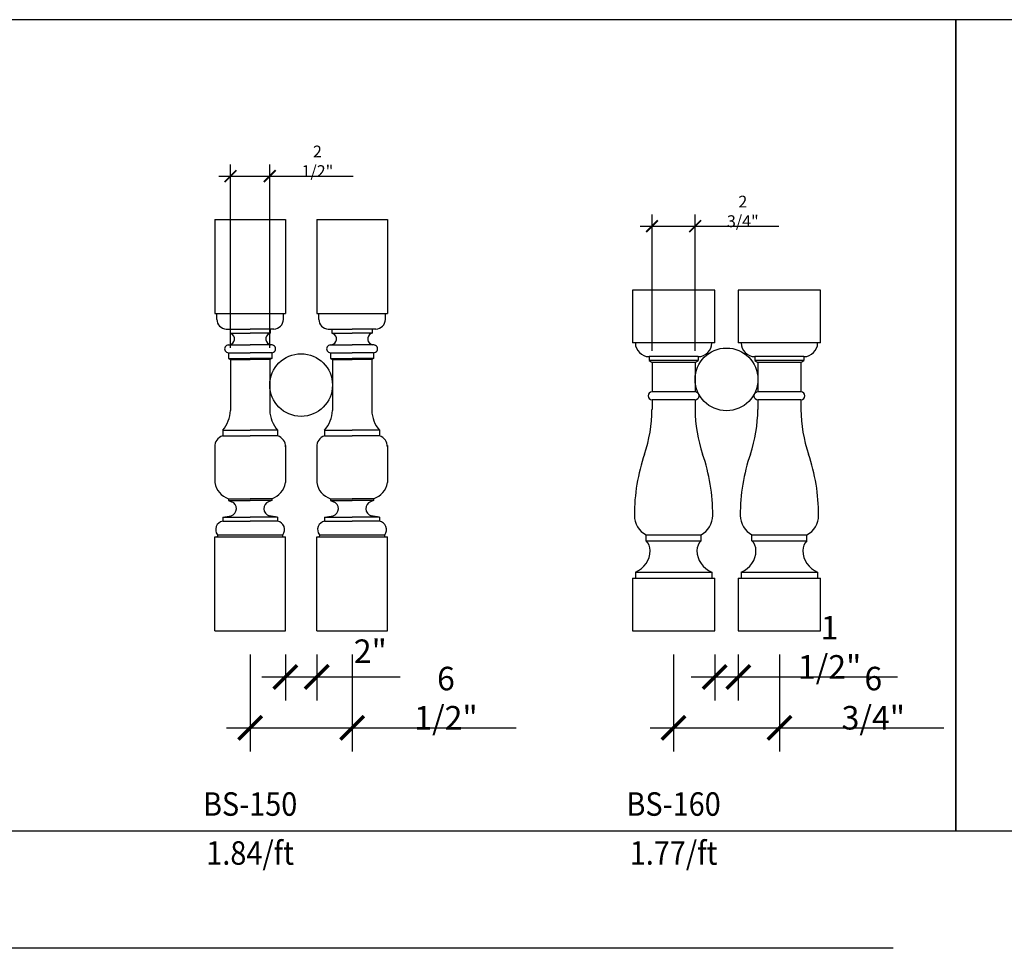
# Model space of a CAD drawing. Units: inches. Extents: x 0 to 1879, y 0 to 1607.
# Drawn here: x 825 to 888, y 1525 to 1584 of the extents above; entities that cross this region are included whole.
import ezdxf
from ezdxf.enums import TextEntityAlignment as Align

# ---------------------------------------------------------------- set-up
doc = ezdxf.new("R2010")
doc.units = ezdxf.units.IN
doc.header["$LTSCALE"] = 0.5
doc.header["$MEASUREMENT"] = 0
for name, color, linetype in [('BALUSTER_POST', 82, 'Continuous'), ('DIM', 141, 'Continuous'), ('TITLETEXT', 7, 'Continuous')]:
    doc.layers.add(name, color=color, linetype=linetype)
doc.layers.add('VIEWPORT', color=1, linetype='Continuous', plot=False)
doc.styles.get("Standard").update_dxf_attribs({"font": 'romans.shx', "width": 0.9, "oblique": 15})
doc.dimstyles.new('Standard-AFI$0', dxfattribs={"dimscale": 0, "dimtxt": 0.0625, "dimasz": 0.0625, "dimexe": 0.0625, "dimexo": 0.0625, "dimgap": 0.03125, "dimtad": 1, "dimdec": 4, "dimzin": 3, "dimdsep": 46, "dimlunit": 4, "dimtxsty": 'Standard', "dimblk": 'ARCHTICK', "dimcen": 0.0625, "dimdle": 0.0625, "dimadec": 0, "dimazin": 0, "dimtfac": 0.5, "dimtdec": 4, "dimtofl": 0, "dimtmove": 0, "dimatfit": 3, "dimldrblk": 'ARCHTICK', "dimfxl": 1, "dimfrac": 2, "dimtolj": 1, "dimtzin": 0, "dimarcsym": 0})

# ---------------------------------------------------------------- blocks, each defined once
blk = doc.blocks.new('_ArchTick')
at = {"color": 0, "linetype": 'ByBlock', "const_width": 0.15}
blk.add_lwpolyline([(-0.5, -0.5), (0.5, 0.5)], dxfattribs=at)
blk = doc.blocks.new('*D9')
at = {"layer": 'DEFPOINTS', "color": 0, "transparency": 16777216}
for p in [(841.25, 1574.018), (838.75, 1562.312), (841.25, 1562.312)]:
    blk.add_point(p, dxfattribs=at)
at = {"layer": 'VIEWPORT', "color": 0, "lineweight": -2, "transparency": 16777216}
for p, q in [((838.75, 1563.062), (838.75, 1574.768)), ((841.25, 1563.062), (841.25, 1574.768)), ((838, 1574.018), (841.25, 1574.018)), ((841.25, 1574.018), (846.58, 1574.018))]:
    blk.add_line(p, q, dxfattribs=at)
at = {"layer": 'VIEWPORT', "color": 0, "lineweight": -2, "transparency": 16777216, "xscale": 0.75, "yscale": 0.75, "zscale": 0.75, "rotation": 180}
blk.add_blockref('_ArchTick', (838.75, 1574.018), dxfattribs=at)
at = {"layer": 'VIEWPORT', "color": 0, "lineweight": -2, "transparency": 16777216, "xscale": 0.75, "yscale": 0.75, "zscale": 0.75}
blk.add_blockref('_ArchTick', (841.25, 1574.018), dxfattribs=at)
at = {"layer": 'VIEWPORT', "color": 0, "transparency": 16777216, "insert": (844.29, 1574.964), "char_height": 0.75, "attachment_point": 5}
blk.add_mtext('\\A1;2 1/2"', dxfattribs=at)
blk = doc.blocks.new('*D10')
at = {"layer": 'DEFPOINTS', "color": 0, "transparency": 16777216}
for p in [(868.375, 1570.822), (865.625, 1562.125), (868.375, 1562.125)]:
    blk.add_point(p, dxfattribs=at)
at = {"layer": 'VIEWPORT', "color": 0, "lineweight": -2, "transparency": 16777216}
for p, q in [((865.625, 1562.875), (865.625, 1571.572)), ((868.375, 1562.875), (868.375, 1571.572)), ((864.875, 1570.822), (868.375, 1570.822)), ((868.375, 1570.822), (873.705, 1570.822))]:
    blk.add_line(p, q, dxfattribs=at)
at = {"layer": 'VIEWPORT', "color": 0, "lineweight": -2, "transparency": 16777216, "xscale": 0.75, "yscale": 0.75, "zscale": 0.75, "rotation": 180}
blk.add_blockref('_ArchTick', (865.625, 1570.822), dxfattribs=at)
at = {"layer": 'VIEWPORT', "color": 0, "lineweight": -2, "transparency": 16777216, "xscale": 0.75, "yscale": 0.75, "zscale": 0.75}
blk.add_blockref('_ArchTick', (868.375, 1570.822), dxfattribs=at)
at = {"layer": 'VIEWPORT', "color": 0, "transparency": 16777216, "insert": (871.415, 1571.768), "char_height": 0.75, "attachment_point": 5}
blk.add_mtext('\\A1;2 3/4"', dxfattribs=at)
blk = doc.blocks.new('*D33')
at = {"layer": 'DEFPOINTS', "color": 0, "transparency": 16777216}
for p in [(842.25, 1545), (844.25, 1545), (844.25, 1542.064)]:
    blk.add_point(p, dxfattribs=at)
at = {"layer": 'VIEWPORT', "color": 0, "lineweight": -2, "transparency": 16777216}
for p, q in [((842.25, 1543.5), (842.25, 1540.564)), ((844.25, 1543.5), (844.25, 1540.564)), ((840.75, 1542.064), (844.25, 1542.064)), ((844.25, 1542.064), (849.574, 1542.064))]:
    blk.add_line(p, q, dxfattribs=at)
at = {"layer": 'VIEWPORT', "color": 0, "lineweight": -2, "transparency": 16777216, "xscale": 1.5, "yscale": 1.5, "zscale": 1.5, "rotation": 180}
blk.add_blockref('_ArchTick', (842.25, 1542.064), dxfattribs=at)
at = {"layer": 'VIEWPORT', "color": 0, "lineweight": -2, "transparency": 16777216, "xscale": 1.5, "yscale": 1.5, "zscale": 1.5}
blk.add_blockref('_ArchTick', (844.25, 1542.064), dxfattribs=at)
at = {"layer": 'VIEWPORT', "color": 0, "transparency": 16777216, "insert": (847.662, 1543.707), "char_height": 1.5, "attachment_point": 5}
blk.add_mtext('\\A1;2"', dxfattribs=at)
blk = doc.blocks.new('*D32')
at = {"layer": 'DEFPOINTS', "color": 0, "transparency": 16777216}
for p in [(840, 1545), (846.5, 1545), (846.5, 1538.817)]:
    blk.add_point(p, dxfattribs=at)
at = {"layer": 'DIM', "color": 0, "lineweight": -2, "transparency": 16777216}
for p, q in [((840, 1543.5), (840, 1537.317)), ((846.5, 1543.5), (846.5, 1537.317)), ((838.5, 1538.817), (846.5, 1538.817)), ((846.5, 1538.817), (856.973, 1538.817))]:
    blk.add_line(p, q, dxfattribs=at)
at = {"layer": 'DIM', "color": 0, "lineweight": -2, "transparency": 16777216, "xscale": 1.5, "yscale": 1.5, "zscale": 1.5, "rotation": 180}
blk.add_blockref('_ArchTick', (840, 1538.817), dxfattribs=at)
at = {"layer": 'DIM', "color": 0, "lineweight": -2, "transparency": 16777216, "xscale": 1.5, "yscale": 1.5, "zscale": 1.5}
blk.add_blockref('_ArchTick', (846.5, 1538.817), dxfattribs=at)
at = {"layer": 'DIM', "color": 0, "transparency": 16777216, "insert": (852.487, 1540.71), "char_height": 1.5, "attachment_point": 5}
blk.add_mtext('\\A1;6 1/2"', dxfattribs=at)
blk = doc.blocks.new('*D35')
at = {"layer": 'DEFPOINTS', "color": 0, "transparency": 16777216}
for p in [(869.625, 1545), (871.125, 1545), (871.125, 1542.064)]:
    blk.add_point(p, dxfattribs=at)
at = {"layer": 'VIEWPORT', "color": 0, "lineweight": -2, "transparency": 16777216}
for p, q in [((869.625, 1543.5), (869.625, 1540.564)), ((871.125, 1543.5), (871.125, 1540.564)), ((868.125, 1542.064), (871.125, 1542.064)), ((871.125, 1542.064), (881.27, 1542.064))]:
    blk.add_line(p, q, dxfattribs=at)
at = {"layer": 'VIEWPORT', "color": 0, "lineweight": -2, "transparency": 16777216, "xscale": 1.5, "yscale": 1.5, "zscale": 1.5, "rotation": 180}
blk.add_blockref('_ArchTick', (869.625, 1542.064), dxfattribs=at)
at = {"layer": 'VIEWPORT', "color": 0, "lineweight": -2, "transparency": 16777216, "xscale": 1.5, "yscale": 1.5, "zscale": 1.5}
blk.add_blockref('_ArchTick', (871.125, 1542.064), dxfattribs=at)
at = {"layer": 'VIEWPORT', "color": 0, "transparency": 16777216, "insert": (876.948, 1543.957), "char_height": 1.5, "attachment_point": 5}
blk.add_mtext('\\A1;1 1/2"', dxfattribs=at)
blk = doc.blocks.new('*D34')
at = {"layer": 'DEFPOINTS', "color": 0, "transparency": 16777216}
for p in [(867, 1545), (873.75, 1545), (873.75, 1538.817)]:
    blk.add_point(p, dxfattribs=at)
at = {"layer": 'DIM', "color": 0, "lineweight": -2, "transparency": 16777216}
for p, q in [((867, 1543.5), (867, 1537.317)), ((873.75, 1543.5), (873.75, 1537.317)), ((865.5, 1538.817), (873.75, 1538.817)), ((873.75, 1538.817), (884.223, 1538.817))]:
    blk.add_line(p, q, dxfattribs=at)
at = {"layer": 'DIM', "color": 0, "lineweight": -2, "transparency": 16777216, "xscale": 1.5, "yscale": 1.5, "zscale": 1.5, "rotation": 180}
blk.add_blockref('_ArchTick', (867, 1538.817), dxfattribs=at)
at = {"layer": 'DIM', "color": 0, "lineweight": -2, "transparency": 16777216, "xscale": 1.5, "yscale": 1.5, "zscale": 1.5}
blk.add_blockref('_ArchTick', (873.75, 1538.817), dxfattribs=at)
at = {"layer": 'DIM', "color": 0, "transparency": 16777216, "insert": (879.737, 1540.71), "char_height": 1.5, "attachment_point": 5}
blk.add_mtext('\\A1;6 3/4"', dxfattribs=at)

msp = doc.modelspace()

# ---------------------------------------------------------------- linework, layer by layer
at = {"layer": 'BALUSTER_POST'}
for p, q in [((837.75, 1571.25), (837.75, 1565.25)), ((837.75, 1571.25), (842.25, 1571.25)), ((842.25, 1571.25), (842.25, 1565.25)), ((844.25, 1571.25), (844.25, 1565.25)), ((844.25, 1571.25), (848.75, 1571.25)), ((848.75, 1571.25), (848.75, 1565.25)), ((869.625, 1566.75), (864.375, 1566.75)), ((864.375, 1566.75), (864.375, 1563.375)), ((869.625, 1563.375), (869.625, 1566.75)), ((876.375, 1566.75), (871.125, 1566.75)), ((871.125, 1566.75), (871.125, 1563.375)), ((876.375, 1563.375), (876.375, 1566.75)), ((837.75, 1565.25), (842.25, 1565.25)), ((837.87877, 1564.87718), (837.875, 1565.25)), ((842.12123, 1564.87718), (842.125, 1565.25)), ((844.25, 1565.25), (848.75, 1565.25)), ((844.37877, 1564.87718), (844.375, 1565.25)), ((848.62123, 1564.87718), (848.625, 1565.25)), ((838.48031, 1564.25894), (838.71875, 1564.25)), ((838.71875, 1564.25), (840, 1564.25)), ((838.71875, 1564.25), (838.71875, 1564)), ((838.71875, 1564.25), (838.71875, 1564)), ((838.71875, 1564), (840, 1564)), ((838.71875, 1564), (838.7744, 1563.97744)), ((841.28125, 1564.25), (840, 1564.25)), ((841.28125, 1564), (840, 1564)), ((841.28125, 1564), (841.2256, 1563.97744)), ((841.51969, 1564.25894), (841.28125, 1564.25)), ((841.28125, 1564.25), (841.28125, 1564)), ((841.28125, 1564.25), (841.28125, 1564)), ((844.98031, 1564.25894), (845.21875, 1564.25)), ((845.21875, 1564.25), (846.5, 1564.25)), ((845.21875, 1564.25), (845.21875, 1564)), ((845.21875, 1564.25), (845.21875, 1564)), ((845.21875, 1564), (846.5, 1564)), ((845.21875, 1564), (845.2744, 1563.97744)), ((847.78125, 1564.25), (846.5, 1564.25)), ((847.78125, 1564), (846.5, 1564)), ((847.78125, 1564), (847.7256, 1563.97744)), ((848.01969, 1564.25894), (847.78125, 1564.25)), ((847.78125, 1564.25), (847.78125, 1564)), ((847.78125, 1564.25), (847.78125, 1564)), ((869.625, 1563.375), (864.375, 1563.375)), ((876.375, 1563.375), (871.125, 1563.375)), ((838.60006, 1563.24967), (838.67095, 1563.25678)), ((838.60362, 1563.25), (840, 1563.25)), ((838.625, 1562.75), (840, 1562.75)), ((838.625, 1562.75), (838.625, 1562.375)), ((841.39638, 1563.25), (840, 1563.25)), ((841.375, 1562.75), (840, 1562.75)), ((841.39994, 1563.24967), (841.32905, 1563.25678)), ((841.375, 1562.75), (841.375, 1562.375)), ((845.10006, 1563.24967), (845.17095, 1563.25678)), ((845.10362, 1563.25), (846.5, 1563.25)), ((845.125, 1562.75), (846.5, 1562.75)), ((845.125, 1562.75), (845.125, 1562.375)), ((847.89638, 1563.25), (846.5, 1563.25)), ((847.875, 1562.75), (846.5, 1562.75)), ((847.89994, 1563.24967), (847.82905, 1563.25678)), ((847.875, 1562.75), (847.875, 1562.375)), ((838.625, 1562.375), (840, 1562.375)), ((838.625, 1562.375), (838.75, 1562.3125)), ((838.75, 1562.3125), (840, 1562.3125)), ((838.75, 1562.3125), (838.75, 1559.0625)), ((841.375, 1562.375), (840, 1562.375)), ((841.25, 1562.3125), (840, 1562.3125)), ((841.375, 1562.375), (841.25, 1562.3125)), ((841.25, 1562.3125), (841.25, 1559.0625)), ((845.125, 1562.375), (846.5, 1562.375)), ((845.125, 1562.375), (845.25, 1562.3125)), ((845.25, 1562.3125), (846.5, 1562.3125)), ((845.25, 1562.3125), (845.25, 1559.0625)), ((847.875, 1562.375), (846.5, 1562.375)), ((847.75, 1562.3125), (846.5, 1562.3125)), ((847.875, 1562.375), (847.75, 1562.3125)), ((847.75, 1562.3125), (847.75, 1559.0625)), ((868.5625, 1562.5), (865.4375, 1562.5)), ((865.4375, 1562.5), (865.4375, 1562.25)), ((868.5625, 1562.25), (865.4375, 1562.25)), ((865.4375, 1562.25), (865.625, 1562.125)), ((868.375, 1562.125), (865.625, 1562.125)), ((865.625, 1562.125), (865.625, 1560.25)), ((868.375, 1562.125), (868.5625, 1562.25)), ((868.375, 1562.125), (868.375, 1560.25)), ((868.5625, 1562.5), (868.5625, 1562.25)), ((875.3125, 1562.5), (872.1875, 1562.5)), ((872.1875, 1562.5), (872.1875, 1562.25)), ((875.3125, 1562.25), (872.1875, 1562.25)), ((872.1875, 1562.25), (872.375, 1562.125)), ((875.125, 1562.125), (872.375, 1562.125)), ((872.375, 1562.125), (872.375, 1560.25)), ((875.125, 1562.125), (875.3125, 1562.25)), ((875.125, 1562.125), (875.125, 1560.25)), ((875.3125, 1562.5), (875.3125, 1562.25)), ((868.375, 1560.25), (865.625, 1560.25)), ((875.125, 1560.25), (872.375, 1560.25)), ((868.375, 1559.75), (865.625, 1559.75)), ((865.625, 1559.75), (865.625, 1559.125)), ((868.375, 1559.75), (868.375, 1559.125)), ((875.125, 1559.75), (872.375, 1559.75)), ((872.375, 1559.75), (872.375, 1559.125)), ((875.125, 1559.75), (875.125, 1559.125)), ((838.25, 1557.8125), (840, 1557.8125)), ((838.25, 1557.8125), (838.25, 1557.4375)), ((841.75, 1557.8125), (840, 1557.8125)), ((841.75, 1557.8125), (841.75, 1557.4375)), ((844.75, 1557.8125), (846.5, 1557.8125)), ((844.75, 1557.8125), (844.75, 1557.4375)), ((848.25, 1557.8125), (846.5, 1557.8125)), ((848.25, 1557.8125), (848.25, 1557.4375)), ((838.25, 1557.4375), (840, 1557.4375)), ((841.75, 1557.4375), (840, 1557.4375)), ((844.75, 1557.4375), (846.5, 1557.4375)), ((848.25, 1557.4375), (846.5, 1557.4375)), ((837.75, 1556.82872), (837.75, 1554.46279)), ((842.25, 1556.82872), (842.25, 1554.46279)), ((844.25, 1556.82872), (844.25, 1554.46279)), ((848.75, 1556.82872), (848.75, 1554.46279)), ((838.625, 1553.4375), (840, 1553.4375)), ((838.625, 1553.4375), (838.625, 1553.3125)), ((838.625, 1553.3125), (840, 1553.3125)), ((838.625, 1553.3125), (838.82175, 1553.2423)), ((841.375, 1553.4375), (840, 1553.4375)), ((841.375, 1553.3125), (840, 1553.3125)), ((841.375, 1553.3125), (841.17825, 1553.2423)), ((841.375, 1553.4375), (841.375, 1553.3125)), ((845.125, 1553.4375), (846.5, 1553.4375)), ((845.125, 1553.4375), (845.125, 1553.3125)), ((845.125, 1553.3125), (846.5, 1553.3125)), ((845.125, 1553.3125), (845.32175, 1553.2423)), ((847.875, 1553.4375), (846.5, 1553.4375)), ((847.875, 1553.3125), (846.5, 1553.3125)), ((847.875, 1553.3125), (847.67825, 1553.2423)), ((847.875, 1553.4375), (847.875, 1553.3125)), ((838.25, 1552.25), (838.78661, 1552.35077)), ((838.25, 1552.25), (840, 1552.25)), ((838.25, 1552.25), (838.25, 1552)), ((841.75, 1552.25), (840, 1552.25)), ((841.75, 1552.25), (841.21339, 1552.35077)), ((841.75, 1552.25), (841.75, 1552)), ((844.75, 1552.25), (845.28661, 1552.35077)), ((844.75, 1552.25), (846.5, 1552.25)), ((844.75, 1552.25), (844.75, 1552)), ((848.25, 1552.25), (846.5, 1552.25)), ((848.25, 1552.25), (847.71339, 1552.35077)), ((848.25, 1552.25), (848.25, 1552)), ((838.25, 1552), (840, 1552)), ((841.75, 1552), (840, 1552)), ((844.75, 1552), (846.5, 1552)), ((848.25, 1552), (846.5, 1552)), ((837.75, 1551), (842.25, 1551)), ((837.75, 1545), (837.75, 1551)), ((837.91843, 1551.125), (842.08157, 1551.125)), ((842.25, 1545), (842.25, 1551)), ((844.25, 1551), (848.75, 1551)), ((844.25, 1545), (844.25, 1551)), ((844.41843, 1551.125), (848.58157, 1551.125)), ((848.75, 1545), (848.75, 1551)), ((865.25, 1551.125), (868.75, 1551.125)), ((865.25, 1550.75), (865.25, 1551.125)), ((868.75, 1550.75), (868.75, 1551.125)), ((872, 1551.125), (875.5, 1551.125)), ((872, 1550.75), (872, 1551.125)), ((875.5, 1550.75), (875.5, 1551.125)), ((865.25, 1550.75), (868.75, 1550.75)), ((872, 1550.75), (875.5, 1550.75)), ((864.375, 1548.375), (869.625, 1548.375)), ((864.375, 1548.375), (864.375, 1545)), ((864.5625, 1548.75), (869.4375, 1548.75)), ((864.5625, 1548.75), (864.5625, 1548.375)), ((869.4375, 1548.75), (869.4375, 1548.375)), ((869.625, 1545), (869.625, 1548.375)), ((871.125, 1548.375), (876.375, 1548.375)), ((871.125, 1548.375), (871.125, 1545)), ((871.3125, 1548.75), (876.1875, 1548.75)), ((871.3125, 1548.75), (871.3125, 1548.375)), ((876.1875, 1548.75), (876.1875, 1548.375)), ((876.375, 1545), (876.375, 1548.375)), ((837.75, 1545), (842.25, 1545)), ((844.25, 1545), (848.75, 1545)), ((864.375, 1545), (869.625, 1545)), ((871.125, 1545), (876.375, 1545))]:
    msp.add_line(p, q, dxfattribs=at)
for centre, radius, start, end in [((838.50374, 1564.8835), 0.625, 180.5795274, 267.8519997), ((841.49626, 1564.8835), 0.625, 272.1480003, 359.4204726), ((845.00374, 1564.8835), 0.625, 180.5795274, 267.8519997), ((847.99626, 1564.8835), 0.625, 272.1480003, 359.4204726), ((838.63354, 1563.6299), 0.375, 275.7250311, 67.9359941), ((841.36646, 1563.6299), 0.375, 112.0640059, 264.2749689), ((845.13354, 1563.6299), 0.375, 275.7250311, 67.9359941), ((847.86646, 1563.6299), 0.375, 112.0640059, 264.2749689), ((865.4375, 1563.375), 0.875, 180, 270), ((868.5625, 1563.375), 0.875, 270, 360), ((872.1875, 1563.375), 0.875, 180, 270), ((875.3125, 1563.375), 0.875, 270, 360), ((838.62499, 1563.00092), 0.25, 89.99866, 270.00134), ((841.37501, 1563.00092), 0.25, 269.99866, 90.00134), ((845.12499, 1563.00092), 0.25, 89.99866, 270.00134), ((847.87501, 1563.00092), 0.25, 269.99866, 90.00134), ((865.625, 1560), 0.25, 90, 270), ((868.375, 1560), 0.25, 270, 90), ((872.375, 1560), 0.25, 90, 270), ((875.125, 1560), 0.25, 270, 90), ((836.75139, 1559.13695), 2, 318.530383, 357.8667981), ((843.24861, 1559.13695), 2, 182.1332019, 221.469617), ((843.25139, 1559.13695), 2, 318.530383, 357.8667981), ((849.74861, 1559.13695), 2, 182.1332019, 221.469617), ((856.625, 1559.17861), 9, 341.2218002, 359.6587279), ((877.375, 1559.17861), 9, 180.3412721, 198.7781998), ((863.375, 1559.17861), 9, 341.2218002, 359.6587279), ((884.125, 1559.17861), 9, 180.3412721, 198.7781998), ((838.42629, 1556.78299), 0.67783, 105.0747041, 183.8683568), ((841.57371, 1556.78299), 0.67783, 356.1316432, 74.9252959), ((844.92629, 1556.78299), 0.67783, 105.0747041, 183.8683568), ((848.07371, 1556.78299), 0.67783, 356.1316432, 74.9252959), ((876.63542, 1552.375), 12.13542, 161.2218002, 180), ((857.36458, 1552.375), 12.13542, 0, 18.7781998), ((883.38542, 1552.375), 12.13542, 161.2218002, 180), ((864.11458, 1552.375), 12.13542, 0, 18.7781998), ((838.98828, 1554.63355), 1.25, 187.8516157, 253.1046118), ((841.01172, 1554.63355), 1.25, 286.8953882, 352.1483843), ((845.48828, 1554.63355), 1.25, 187.8516157, 253.1046118), ((847.51172, 1554.63355), 1.25, 286.8953882, 352.1483843), ((838.65464, 1552.80243), 0.47055, 286.287335, 69.1986677), ((841.34536, 1552.80243), 0.47055, 110.8013323, 253.712665), ((845.15464, 1552.80243), 0.47055, 286.287335, 69.1986677), ((847.84536, 1552.80243), 0.47055, 110.8013323, 253.712665), ((865.91667, 1552.375), 1.41667, 180, 241.9275131), ((868.08333, 1552.375), 1.41667, 298.0724869, 0), ((872.66667, 1552.375), 1.41667, 180, 241.9275131), ((874.83333, 1552.375), 1.41667, 298.0724869, 0), ((838.34894, 1551.46163), 0.54739, 100.4131515, 217.2283971), ((841.65106, 1551.46163), 0.54739, 322.7716029, 79.5868485), ((844.84894, 1551.46163), 0.54739, 100.4131515, 217.2283971), ((848.15106, 1551.46163), 0.54739, 322.7716029, 79.5868485), ((837.86193, 1551.07509), 0.07538, 275.0236574, 47.2632382), ((842.13807, 1551.07509), 0.07538, 132.7367618, 264.9763426), ((844.36193, 1551.07509), 0.07538, 275.0236574, 47.2632382), ((848.63807, 1551.07509), 0.07538, 132.7367618, 264.9763426), ((864.63128, 1550.13128), 0.875, 0, 45), ((869.36872, 1550.13128), 0.875, 135, 180), ((871.38128, 1550.13128), 0.875, 0, 45), ((876.11872, 1550.13128), 0.875, 135, 180), ((864.0236, 1550.13128), 1.48269, 291.313131, 0), ((869.9764, 1550.13128), 1.48269, 180, 248.686869), ((870.7736, 1550.13128), 1.48269, 291.313131, 0), ((876.7264, 1550.13128), 1.48269, 180, 248.686869)]:
    msp.add_arc(centre, radius, start, end, dxfattribs=at)
at = {"layer": 'DIM'}
for centre in [(870.375, 1561.05087), (843.25, 1560.6875)]:
    msp.add_circle(centre, 2, dxfattribs=at)
at = {"layer": 'VIEWPORT'}
msp.add_line((880.99243, 1524.74882), (726, 1524.74882), dxfattribs=at)
for points in [[(885, 1584), (720, 1584), (720, 1532.25358), (885, 1532.25358)], [(1050, 1584), (885, 1584), (885, 1532.25358), (1050, 1532.25358)]]:
    msp.add_lwpolyline(points, close=True, dxfattribs=at)

# ---------------------------------------------------------------- texts
at = {"layer": 'TITLETEXT', "oblique": 15, "width": 0.9}
for s, p in [('%%UBS-150', (840, 1533.9559)), ('%%UBS-160', (867, 1533.9559)), ('1.84/ft', (840, 1530.83133)), ('1.77/ft', (867, 1530.83133))]:
    msp.add_text(s, height=1.5, dxfattribs=at).set_placement(p, align=Align.MIDDLE_CENTER)

# ---------------------------------------------------------------- dimensions: what is measured, and where the dimension line sits
at = {"layer": 'DIM'}
for base, p1, p2, picture, middle in [((846.5, 1538.81717), (840, 1545), (846.5, 1545), '*D32', (852.48668, 1540.71003)), ((873.75, 1538.81717), (867, 1545), (873.75, 1545), '*D34', (879.73668, 1540.71003))]:
    dim = msp.add_linear_dim(base=base, p1=p1, p2=p2, dimstyle='Standard-AFI$0', override={"dimscale": 24}, dxfattribs=at)
    dim.commit()
    dim.dimension.update_dxf_attribs({"geometry": picture, "text_midpoint": middle})
at = {"layer": 'VIEWPORT'}
for base, p1, p2, override, picture, middle in [((841.25, 1574.01806), (838.75, 1562.3125), (841.25, 1562.3125), {"dimscale": 12}, '*D9', (844.28984, 1574.96448)), ((868.375, 1570.82153), (865.625, 1562.125), (868.375, 1562.125), {"dimscale": 12}, '*D10', (871.41484, 1571.76796)), ((871.125, 1542.06376), (869.625, 1545), (871.125, 1545), {"dimscale": 24}, '*D35', (876.94753, 1543.95662)), ((844.25, 1542.06376), (842.25, 1545), (844.25, 1545), {"dimscale": 24}, '*D33', (847.66181, 1543.70662))]:
    dim = msp.add_linear_dim(base=base, p1=p1, p2=p2, dimstyle='Standard-AFI$0', override=override, dxfattribs=at)
    dim.commit()
    dim.dimension.update_dxf_attribs({"geometry": picture, "text_midpoint": middle})

doc.saveas('drawing.dxf')
